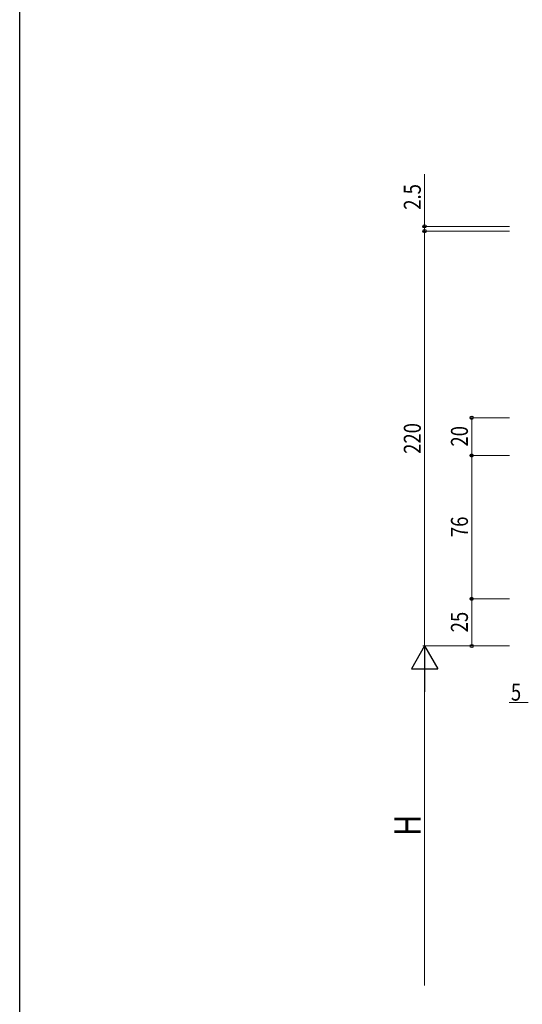
# Model space of a CAD drawing. Extents: x 0 to 1980, y 0 to 3206.
# Drawn here: x 0 to 267, y 2081 to 2603 of the extents above; entities that cross this region are included whole.
import ezdxf

# ---------------------------------------------------------------- set-up
doc = ezdxf.new("R2010")
doc.units = 0
doc.layers.add('YKK_D', color=6, linetype='CONTINUOUS', lineweight=13)
doc.layers.add('YKK_ZWAK', color=7, linetype='CONTINUOUS')
doc.styles.add('text-b', font='extslim2.shx', dxfattribs={"width": 0.8, "bigfont": 'extfont2.shx'})

msp = doc.modelspace()

# ---------------------------------------------------------------- linework, layer by layer
at = {"layer": 'YKK_D'}
for p, q in [((214.78, 2493.42), (214.78, 2521.02)), ((259.78, 2493.42), (213.78, 2493.42)), ((259.78, 2490.92), (213.78, 2490.92)), ((259.78, 2490.92), (213.78, 2490.92)), ((214.78, 2490.92), (214.78, 2493.42)), ((214.78, 2490.92), (214.78, 2270.92)), ((214.78, 2490.92), (214.78, 2487.52)), ((259.78, 2391.92), (238.78, 2391.92)), ((239.78, 2391.92), (239.78, 2371.92)), ((259.78, 2371.92), (238.78, 2371.92)), ((259.78, 2371.92), (238.78, 2371.92)), ((239.78, 2371.92), (239.78, 2295.92)), ((259.78, 2295.92), (238.78, 2295.92)), ((259.78, 2295.92), (238.78, 2295.92)), ((239.78, 2295.92), (239.78, 2270.92)), ((259.78, 2270.92), (213.78, 2270.92)), ((259.78, 2270.92), (213.78, 2270.92)), ((259.78, 2270.92), (238.78, 2270.92)), ((214.78, 2256.92), (214.78, 2090.92)), ((269.78, 2240.92), (259.58, 2240.92))]:
    msp.add_line(p, q, dxfattribs=at)
at = {"layer": 'YKK_D', "lineweight": -2}
for p, q in [((214.78, 2270.92), (207.78, 2258.79)), ((214.78, 2270.92), (221.78, 2258.79)), ((214.78, 2270.92), (214.78, 2246.67)), ((207.78, 2258.79), (221.78, 2258.79))]:
    msp.add_line(p, q, dxfattribs=at)
at = {"layer": 'YKK_D', "linetype": 'ByBlock', "lineweight": -2}
for centre in [(214.78, 2493.42), (214.78, 2490.92), (214.78, 2490.92), (239.78, 2391.92), (239.78, 2371.92), (239.78, 2371.92), (239.78, 2295.92), (239.78, 2295.92), (239.78, 2270.92)]:
    msp.add_circle(centre, 0.85, dxfattribs=at)
at = {"layer": 'YKK_ZWAK'}
msp.add_line((0, 0), (0, 3120), dxfattribs=at)

# ---------------------------------------------------------------- texts
at = {"layer": 'YKK_D', "style": 'text-b', "width": 0.8}
for s, height, p in [('2.5', 9, (212.78, 2502.22)), ('220', 9, (212.78, 2372.76)), ('20', 9, (237.78, 2376.64)), ('76', 9, (237.78, 2328.64)), ('25', 9, (237.78, 2278.14)), ('H', 14, (212.78, 2170.19))]:
    msp.add_text(s, height=height, rotation=90, dxfattribs=at).set_placement(p)
msp.add_text('5', height=9, dxfattribs=at).set_placement((260.58, 2241.92))

doc.saveas('drawing.dxf')
